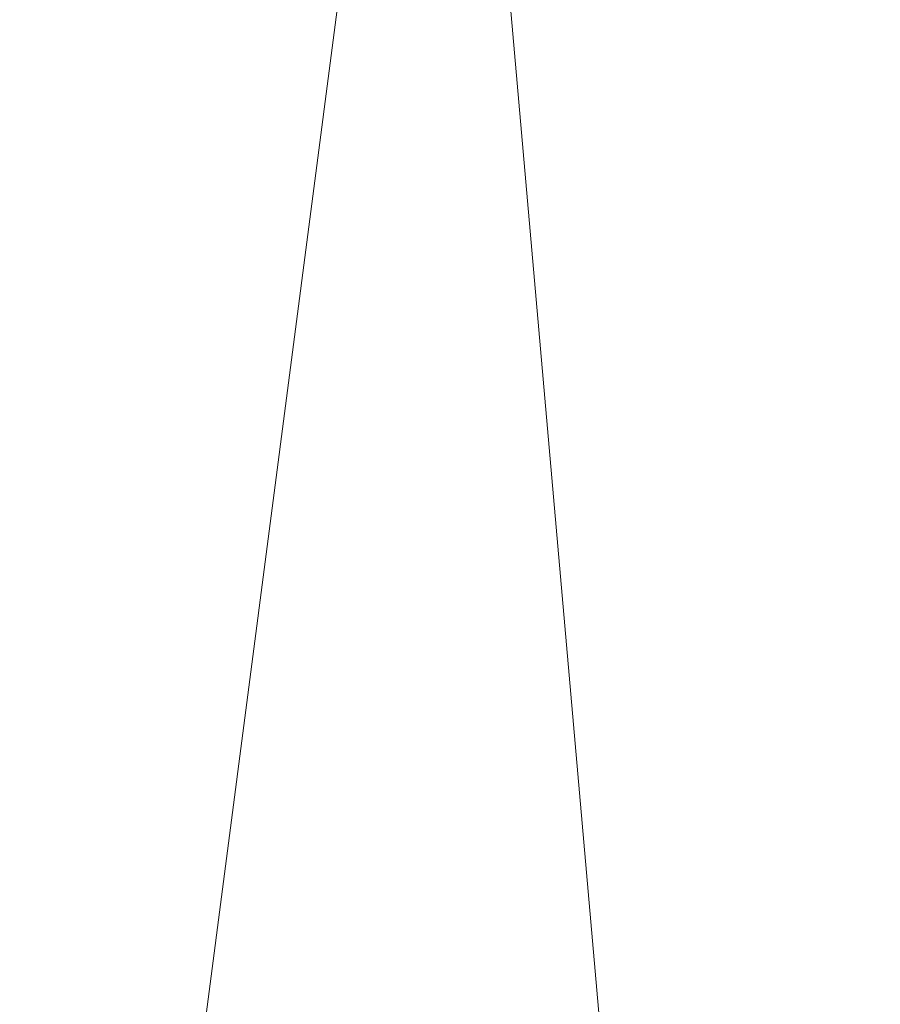
# Model space of a CAD drawing. Units: inches. Extents: x 0 to 204, y 0 to 264.
# Drawn here: x 89 to 91, y 165 to 167 of the extents above; entities that cross this region are included whole.
import ezdxf

# ---------------------------------------------------------------- set-up
doc = ezdxf.new("R2010")
doc.units = ezdxf.units.IN
doc.header["$MEASUREMENT"] = 0
doc.layers.get('0').update_dxf_attribs({"color": 10})

# ---------------------------------------------------------------- blocks, each defined once
blk = doc.blocks.new('ASTA-YSWIV5PC-3D')
at = {"lineweight": 18}
mesh = blk.add_polyface(dxfattribs=at)
corners = [(-5.7309, 7.8704, 2.449), (-5.6836, 7.9154, 2.4552), (-5.6495, 7.971, 2.4734), (-5.6309, 8.0336, 2.5023), (-5.6292, 8.0988, 2.5399), (-5.6445, 8.1623, 2.5837), (-5.6756, 8.2196, 2.6308), (-5.7205, 8.267, 2.6778), (-5.7762, 8.3011, 2.7216), (-5.8387, 8.3196, 2.7593), (-5.904, 8.3213, 2.7882), (-5.9674, 8.3061, 2.8063), (-6.0248, 8.2749, 2.8125), (-0.4337, 0.5794, 5.8975), (-0.3798, 0.6153, 5.8894), (-0.3265, 0.6445, 5.8657), (-0.2774, 0.665, 5.8279), (-0.2358, 0.6755, 5.7786), (-0.2047, 0.6751, 5.7213), (-0.1861, 0.6639, 5.6597), (-0.1812, 0.6428, 5.5982), (-0.1905, 0.6131, 5.5408), (-0.2132, 0.5768, 5.4916), (-0.2479, 0.5364, 5.4538), (-0.2922, 0.4948, 5.43), (-0.343, 0.4546, 5.4219)]
mesh.append_faces([[corners[k] for k in face] for face in [(13, 11, 12), (0, 24, 25)]], dxfattribs={"vtx0": -1})
mesh.append_faces([[corners[k] for k in face] for face in [(20, 5, 19), (2, 23, 1), (4, 21, 3), (3, 22, 2)]], dxfattribs={"vtx0": -1, "vtx1": -1})
mesh.append_faces([[corners[k] for k in face] for face in [(14, 10, 11), (16, 8, 9), (15, 9, 10), (17, 7, 8), (18, 6, 7), (3, 21, 22), (4, 20, 21), (1, 23, 24), (20, 4, 5), (19, 5, 6), (24, 0, 1)]], dxfattribs={"vtx0": -1, "vtx2": -1})
mesh.append_faces([[corners[k] for k in face] for face in [(14, 15, 10), (13, 14, 11), (17, 18, 7), (16, 17, 8), (15, 16, 9), (18, 19, 6), (22, 23, 2)]], dxfattribs={"vtx1": -1, "vtx2": -1})
mesh = blk.add_polyface(dxfattribs=at)
corners = [(-6.0248, 8.2749, 2.8125), (-6.0721, 8.23, 2.8063), (-6.1062, 8.1744, 2.7882), (-6.1248, 8.1118, 2.7593), (-6.1265, 8.0466, 2.7216), (-6.1112, 7.9831, 2.6778), (-6.0801, 7.9257, 2.6308), (-6.0352, 7.8784, 2.5837), (-5.9795, 7.8443, 2.5399), (-5.917, 7.8258, 2.5023), (-5.8517, 7.8241, 2.4734), (-5.7883, 7.8393, 2.4552), (-5.7309, 7.8704, 2.449), (-0.343, 0.4546, 5.4219), (-0.3969, 0.4187, 5.43), (-0.4502, 0.3895, 5.4538), (-0.4993, 0.369, 5.4916), (-0.5408, 0.3585, 5.5408), (-0.5719, 0.3589, 5.5982), (-0.5906, 0.3701, 5.6597), (-0.5954, 0.3912, 5.7213), (-0.5861, 0.4209, 5.7786), (-0.5634, 0.4572, 5.8279), (-0.5287, 0.4976, 5.8657), (-0.4845, 0.5392, 5.8894), (-0.4337, 0.5794, 5.8975)]
mesh.append_faces([[corners[k] for k in face] for face in [(8, 18, 7), (10, 16, 9), (22, 4, 21), (20, 6, 19), (3, 23, 2), (2, 24, 1)]], dxfattribs={"vtx0": -1, "vtx1": -1})
mesh.append_faces([[corners[k] for k in face] for face in [(11, 14, 15), (9, 16, 17), (8, 17, 18), (19, 6, 7), (7, 18, 19), (5, 20, 21), (2, 23, 24), (1, 24, 25), (21, 4, 5), (22, 3, 4)]], dxfattribs={"vtx0": -1, "vtx2": -1})
mesh.append_faces([[corners[k] for k in face] for face in [(15, 16, 10), (11, 12, 14), (10, 11, 15), (8, 9, 17), (22, 23, 3), (5, 6, 20)]], dxfattribs={"vtx1": -1, "vtx2": -1})
mesh.append_faces([[corners[k] for k in face] for face in [(12, 13, 14), (25, 0, 1)]], dxfattribs={"vtx2": -1})
mesh = blk.add_polyface(dxfattribs=at)
corners = [(-8.3983, -9.6455, 16.3547), (-8.3983, 5.0933, 16.3547), (-2.8024, 5.0933, 16.0394), (2.8024, 5.0933, 16.0394), (8.3983, 5.0933, 16.3547), (8.3983, -9.6455, 16.3547), (2.8024, -9.6455, 16.0394), (-2.8024, -9.6455, 16.0394)]
mesh.append_faces([[corners[k] for k in face] for face in [(5, 6, 3, 4)]], dxfattribs={"vtx1": -1})
mesh.append_faces([[corners[k] for k in face] for face in [(2, 3, 6, 7)]], dxfattribs={"vtx1": -1, "vtx3": -1})
mesh.append_faces([[corners[k] for k in face] for face in [(7, 0, 1, 2)]], dxfattribs={"vtx3": -1})
mesh = blk.add_polyface(dxfattribs=at)
corners = [(-8.3544, 4.7203, 18), (-9, 4.7203, 18), (-9, -8.692, 18), (-8.9894, -8.7551, 18), (-8.9773, -8.8179, 18), (-8.6982, -8.6064, 18), (-8.4643, -8.3477, 18), (-8.3544, -8.0175, 18), (9, 4.7203, 18), (8.3544, 4.7203, 18), (8.3544, -8.0175, 18), (8.4643, -8.3477, 18), (8.6982, -8.6064, 18), (8.9773, -8.8179, 18), (8.9894, -8.7551, 18), (9, -8.692, 18)]
mesh.append_faces([[corners[k] for k in face] for face in [(5, 2, 3, 4), (10, 8, 9)]], dxfattribs={"vtx0": -1})
mesh.append_faces([[corners[k] for k in face] for face in [(12, 15, 11)]], dxfattribs={"vtx0": -1, "vtx1": -1})
mesh.append_faces([[corners[k] for k in face] for face in [(14, 15, 12, 13)]], dxfattribs={"vtx1": -1})
mesh.append_faces([[corners[k] for k in face] for face in [(6, 7, 2, 5)]], dxfattribs={"vtx1": -1, "vtx2": -1})
mesh.append_faces([[corners[k] for k in face] for face in [(15, 8, 10, 11)]], dxfattribs={"vtx1": -1, "vtx3": -1})
mesh.append_faces([[corners[k] for k in face] for face in [(7, 0, 1, 2)]], dxfattribs={"vtx3": -1})
mesh = blk.add_polyface(dxfattribs=at)
corners = [(-8.3544, -8.0175, 18), (-2.7889, -8.0175, 17.6315), (2.7889, -8.0175, 17.6315), (8.3544, -8.0175, 18), (8.3544, 4.7203, 18), (8.3545, 4.7259, 18), (8.3548, 4.7315, 18), (2.789, 4.7315, 17.6315), (-2.789, 4.7315, 17.6315), (-8.3548, 4.7315, 18), (-8.3545, 4.7259, 18), (-8.3544, 4.7203, 18), (5.0287, 4.7315, 17.7798), (-5.0287, 4.7315, 17.7798), (6.6918, 4.7315, 17.8899), (-6.6918, 4.7315, 17.8899), (7.5233, 4.7315, 17.945), (-7.5233, 4.7315, 17.945), (7.939, 4.7315, 17.9725), (-7.939, 4.7315, 17.9725), (8.1469, 4.7315, 17.9863), (-8.1469, 4.7315, 17.9863), (8.2508, 4.7315, 17.9932), (-8.2508, 4.7315, 17.9932), (8.3028, 4.7315, 17.9966), (-8.3028, 4.7315, 17.9966), (8.3288, 4.7315, 17.9983), (-8.3288, 4.7315, 17.9983), (8.3418, 4.7315, 17.9992), (-8.3418, 4.7315, 17.9992), (-5.5716, -8.0175, 17.8157), (0, -8.0175, 17.6315), (0, 4.7315, 17.6315), (5.5716, -8.0175, 17.8157)]
mesh.append_faces([[corners[k] for k in face] for face in [(11, 29, 10), (12, 33, 14), (30, 15, 0), (15, 30, 13), (3, 14, 33), (5, 28, 4), (21, 0, 19), (7, 2, 12)]], dxfattribs={"vtx0": -1, "vtx1": -1})
mesh.append_faces([[corners[k] for k in face] for face in [(1, 8, 13), (21, 11, 0), (0, 17, 19), (2, 7, 32, 31), (0, 15, 17), (12, 2, 33), (11, 21, 23), (4, 24, 22), (11, 23, 25), (4, 22, 20), (4, 26, 24), (11, 25, 27), (4, 28, 26), (11, 27, 29)]], dxfattribs={"vtx0": -1, "vtx2": -1})
mesh.append_faces([[corners[k] for k in face] for face in [(3, 4, 20), (30, 1, 13), (18, 16, 3), (20, 18, 3), (16, 14, 3)]], dxfattribs={"vtx1": -1, "vtx2": -1})
mesh.append_faces([[corners[k] for k in face] for face in [(32, 8, 1, 31)]], dxfattribs={"vtx1": -1, "vtx3": -1})
mesh.append_faces([[corners[k] for k in face] for face in [(5, 6, 28), (29, 9, 10)]], dxfattribs={"vtx2": -1})

msp = doc.modelspace()

# ---------------------------------------------------------------- linework, layer by layer
at = {"lineweight": 18, "invisible_edges": 15}
for points in [[(89.6497, 166.51812, 23.92818), (90.66711, 166.66999, 23.86474), (90.62719, 166.76414, 23.94629)], [(90.66711, 166.66999, 23.86474), (89.6497, 166.51812, 23.92818), (89.9793, 166.52106, 23.86134)], [(89.9793, 166.52106, 23.86134), (90.43077, 166.58099, 23.80095), (90.66711, 166.66999, 23.86474)], [(90.52697, 166.64753, 33.43231), (90.06686, 166.52382, 33.49724), (90.00434, 166.55482, 33.5456)], [(90.33325, 166.52796, 33.65808), (90.53139, 166.65946, 33.57046), (90.01947, 166.55933, 33.63801)], [(90.30983, 166.49529, 33.47501), (90.06686, 166.52382, 33.49724), (90.52697, 166.64753, 33.43231)], [(91.07303, 166.65622, 33.51018), (90.78186, 166.61829, 33.58937), (90.58, 166.54048, 33.57699)], [(91.07303, 166.65622, 33.51018), (90.58, 166.54048, 33.57699), (91.15497, 166.62925, 33.45638)], [(89.47373, 166.57901, 24.07678), (89.4758, 166.53632, 24.03371), (89.87266, 166.64146, 24.05561)], [(89.87266, 166.64146, 24.05561), (89.4758, 166.53632, 24.03371), (89.91645, 166.62994, 24.00167)], [(89.91645, 166.62994, 24.00167), (89.4758, 166.53632, 24.03371), (89.76169, 166.62584, 23.95886)], [(91.15497, 166.62925, 33.45638), (90.58, 166.54048, 33.57699), (90.5714, 166.50192, 33.50613)], [(90.5714, 166.50192, 33.50613), (90.92558, 166.57755, 33.42638), (91.15497, 166.62925, 33.45638)], [(90.9458, 166.61142, 33.37388), (90.54052, 166.52093, 33.44445), (90.76002, 166.58594, 33.40605)], [(90.9458, 166.61142, 33.37388), (90.92558, 166.57755, 33.42638), (90.54052, 166.52093, 33.44445)], [(89.47373, 166.57901, 24.07678), (89.06139, 166.54421, 24.06611), (89.08014, 166.46533, 24.07281)], [(89.47373, 166.57901, 24.07678), (89.08014, 166.46533, 24.07281), (89.4758, 166.53632, 24.03371)], [(89.85877, 166.44511, 23.73534), (90.43077, 166.58099, 23.80095), (89.9793, 166.52106, 23.86134)], [(90.5714, 166.50192, 33.50613), (90.54052, 166.52093, 33.44445), (90.92558, 166.57755, 33.42638)], [(89.39556, 166.38209, 33.63071), (90.00434, 166.55482, 33.5456), (90.06686, 166.52382, 33.49724)], [(89.40189, 166.42132, 33.71562), (90.01947, 166.55933, 33.63801), (90.00434, 166.55482, 33.5456)], [(89.88464, 166.43762, 33.7268), (90.01947, 166.55933, 33.63801), (89.42167, 166.38976, 33.77695)], [(89.08768, 166.44502, 24.01843), (89.4758, 166.53632, 24.03371), (89.08014, 166.46533, 24.07281)], [(89.33872, 166.51145, 23.96926), (89.4758, 166.53632, 24.03371), (89.08768, 166.44502, 24.01843)], [(90.58, 166.54048, 33.57699), (90.11122, 166.45919, 33.66756), (90.05853, 166.40171, 33.63932)], [(90.58, 166.54048, 33.57699), (90.05853, 166.40171, 33.63932), (90.5714, 166.50192, 33.50613)], [(90.33325, 166.52796, 33.65808), (90.11122, 166.45919, 33.66756), (90.58, 166.54048, 33.57699)], [(89.26313, 166.49101, 23.97112), (89.02255, 166.38159, 23.94535), (89.6497, 166.51812, 23.92818)], [(89.28639, 166.38019, 23.88872), (89.6497, 166.51812, 23.92818), (89.02255, 166.38159, 23.94535)], [(89.9793, 166.52106, 23.86134), (89.6497, 166.51812, 23.92818), (89.28639, 166.38019, 23.88872)], [(89.28639, 166.38019, 23.88872), (89.85877, 166.44511, 23.73534), (89.9793, 166.52106, 23.86134)], [(89.85964, 166.40463, 33.54396), (89.39866, 166.36092, 33.61882), (90.06686, 166.52382, 33.49724)], [(90.30983, 166.49529, 33.47501), (90.54052, 166.52093, 33.44445), (90.0434, 166.3972, 33.54691)], [(90.5714, 166.50192, 33.50613), (90.0434, 166.3972, 33.54691), (90.54052, 166.52093, 33.44445)], [(90.05853, 166.40171, 33.63932), (90.0434, 166.3972, 33.54691), (90.5714, 166.50192, 33.50613)], [(89.88464, 166.43762, 33.7268), (89.44681, 166.30034, 33.7896), (90.11122, 166.45919, 33.66756)], [(89.44991, 166.27917, 33.77771), (90.05853, 166.40171, 33.63932), (90.11122, 166.45919, 33.66756)], [(89.2662, 166.37209, 33.75852), (89.3976, 166.42006, 33.69156), (89.22722, 166.36007, 33.65979)], [(89.85964, 166.40463, 33.54396), (90.0434, 166.3972, 33.54691), (89.4238, 166.2715, 33.63147)], [(89.44358, 166.23995, 33.6928), (90.0434, 166.3972, 33.54691), (90.05853, 166.40171, 33.63932)], [(90.84146, 166.40274, 23.81173), (90.13137, 166.28864, 23.77627), (90.12068, 166.24843, 23.86421)], [(90.12068, 166.24843, 23.86421), (91.03618, 166.37556, 23.89248), (90.84146, 166.40274, 23.81173)], [(90.84146, 166.40274, 23.81173), (90.54696, 166.37095, 23.69433), (90.13137, 166.28864, 23.77627)], [(89.22722, 166.36007, 33.65979), (89.39556, 166.38209, 33.63071), (89.25604, 166.32475, 33.62382)], [(89.2662, 166.37209, 33.75852), (89.30795, 166.30931, 33.78195), (89.42167, 166.38972, 33.77689)], [(91.03618, 166.37556, 23.89248), (90.12068, 166.24843, 23.86421), (90.63271, 166.22933, 23.94715)], [(89.32419, 166.28687, 33.59055), (89.25604, 166.32475, 33.62382), (89.39868, 166.3609, 33.61889)], [(89.4468, 166.30037, 33.78953), (89.30806, 166.30934, 33.78194), (89.30372, 166.24458, 33.79039)], [(90.47186, 166.23625, 23.98883), (90.88286, 166.31088, 23.98923), (90.63271, 166.22933, 23.94715)], [(90.88286, 166.31088, 23.98923), (90.47186, 166.23625, 23.98883), (90.83191, 166.28458, 24.04579)], [(89.4238, 166.27155, 33.63153), (89.28534, 166.21288, 33.65506), (89.32406, 166.28684, 33.59056)], [(90.13137, 166.28864, 23.77627), (89.54178, 166.127, 23.71651), (89.57171, 166.1591, 23.8363)], [(90.13137, 166.28864, 23.77627), (89.57171, 166.1591, 23.8363), (90.12068, 166.24843, 23.86421)], [(90.40844, 166.21505, 24.04542), (90.83191, 166.28458, 24.04579), (90.47186, 166.23625, 23.98883)], [(90.83191, 166.28458, 24.04579), (90.40844, 166.21505, 24.04542), (90.42026, 166.11735, 24.05717)], [(89.30372, 166.24458, 33.79039), (89.30705, 166.20508, 33.73604), (89.45113, 166.26158, 33.76076)], [(89.51892, 166.09646, 23.91098), (90.12068, 166.24843, 23.86421), (89.57171, 166.1591, 23.8363)], [(89.62089, 165.98604, 23.96927), (90.12068, 166.24843, 23.86421), (89.51892, 166.09646, 23.91098)], [(89.28534, 166.21288, 33.65506), (89.44356, 166.24003, 33.69281), (89.30705, 166.20508, 33.73604)], [(90.13688, 166.11011, 23.95799), (89.96321, 166.14156, 24.01075), (90.47186, 166.23625, 23.98883)], [(89.96321, 166.14156, 24.01075), (90.40844, 166.21505, 24.04542), (90.47186, 166.23625, 23.98883)], [(90.00157, 166.12658, 24.06347), (90.40844, 166.21505, 24.04542), (89.96321, 166.14156, 24.01075)], [(90.00157, 166.12658, 24.06347), (90.42026, 166.11735, 24.05717), (90.40844, 166.21505, 24.04542)], [(89.78252, 165.82901, 26.64263), (89.60644, 165.76616, 26.60876), (89.62426, 166.18275, 28.22143)], [(89.62426, 166.18275, 28.22143), (89.9094, 166.01454, 27.06929), (89.78252, 165.82901, 26.64263)], [(89.57171, 166.1591, 23.8363), (88.98179, 166.01571, 23.87417), (89.51892, 166.09646, 23.91098)], [(89.54178, 166.127, 23.71651), (88.98179, 166.01571, 23.87417), (89.57171, 166.1591, 23.8363)], [(89.88364, 166.07807, 27.39112), (89.84606, 166.1501, 28.23121), (89.95124, 165.83948, 27.09633)], [(89.4678, 166.03722, 24.00913), (89.58977, 166.05122, 24.06232), (89.96321, 166.14156, 24.01075)], [(89.4678, 166.03722, 24.00913), (89.96321, 166.14156, 24.01075), (89.64105, 165.99089, 23.96883)], [(90.00157, 166.12658, 24.06347), (89.96321, 166.14156, 24.01075), (89.58977, 166.05122, 24.06232)], [(91.05921, 166.13539, 14.83253), (90.65539, 166.03847, 14.84598), (90.6403, 166.11683, 14.84676)], [(90.65539, 166.03847, 14.84598), (91.05921, 166.13539, 14.83253), (91.0562, 166.09506, 14.87903)], [(90.00157, 166.12658, 24.06347), (89.58977, 166.05122, 24.06232), (89.59129, 165.95286, 24.07212)], [(90.23368, 165.98317, 14.83024), (90.6403, 166.11683, 14.84676), (90.65539, 166.03847, 14.84598)], [(91.23614, 166.11456, 33.71701), (90.66037, 165.98122, 33.77586), (90.75718, 166.03137, 33.84408)], [(90.66037, 165.98122, 33.77586), (91.23614, 166.11456, 33.71701), (90.9834, 166.01646, 33.70938)], [(90.75718, 166.03137, 33.84408), (90.88984, 166.03027, 33.87821), (91.20472, 166.11464, 33.79143)], [(90.75718, 166.03137, 33.84408), (91.20472, 166.11464, 33.79143), (91.23614, 166.11456, 33.71701)], [(87.1231, 164.84986, 24.46071), (91.15735, 165.29284, 24.67095), (90.30557, 166.10706, 24.09486)], [(89.51892, 166.09646, 23.91098), (88.98179, 166.01571, 23.87417), (88.85995, 165.93171, 23.94058)], [(88.85995, 165.93171, 23.94058), (89.62089, 165.98604, 23.96927), (89.51892, 166.09646, 23.91098)], [(89.37092, 166.10982, 28.24327), (89.60644, 165.76616, 26.60876), (89.41219, 165.67567, 26.48126)], [(91.0562, 166.09506, 14.87903), (90.66901, 166.02231, 14.89995), (90.65539, 166.03847, 14.84598)], [(91.04656, 166.07989, 14.94618), (90.66901, 166.02231, 14.89995), (91.0562, 166.09506, 14.87903)], [(89.14713, 165.96455, 24.05503), (89.01821, 165.89078, 24.09547), (89.58977, 166.05122, 24.06232)], [(89.01821, 165.89078, 24.09547), (89.59129, 165.95286, 24.07212), (89.58977, 166.05122, 24.06232)], [(89.14713, 165.96455, 24.05503), (89.58977, 166.05122, 24.06232), (89.4678, 166.03722, 24.00913)], [(89.99554, 165.69784, 27.10977), (89.95124, 165.83948, 27.09633), (89.87362, 166.06152, 28.25773)], [(89.4678, 166.03722, 24.00913), (89.14522, 165.87167, 23.97967), (89.14713, 165.96455, 24.05503)], [(89.14712, 166.0454, 28.26256), (89.41219, 165.67567, 26.48126), (89.23424, 165.68267, 26.74459)], [(90.23368, 165.98317, 14.83024), (90.65539, 166.03847, 14.84598), (90.2712, 165.94525, 14.87205)], [(90.65539, 166.03847, 14.84598), (90.66901, 166.02231, 14.89995), (90.2712, 165.94525, 14.87205)], [(90.43111, 165.94266, 33.94371), (90.75718, 166.03137, 33.84408), (90.30152, 165.93715, 33.90355)], [(90.66037, 165.98122, 33.77586), (90.30152, 165.93715, 33.90355), (90.75718, 166.03137, 33.84408)], [(90.88984, 166.03027, 33.87821), (90.75718, 166.03137, 33.84408), (90.43111, 165.94266, 33.94371)], [(90.68556, 165.9041, 33.96492), (90.88984, 166.03027, 33.87821), (90.43111, 165.94266, 33.94371)], [(91.25135, 166.0436, 15.02299), (90.68199, 165.92361, 15.04265), (90.8043, 166.00669, 14.98275)], [(91.25135, 166.0436, 15.02299), (91.37044, 166.02071, 15.09472), (90.68199, 165.92361, 15.04265)], [(90.17947, 165.93557, 14.94618), (90.2712, 165.94525, 14.87205), (90.66901, 166.02231, 14.89995)], [(90.9834, 166.01646, 33.70938), (90.66571, 165.86088, 33.78361), (90.66037, 165.98122, 33.77586)], [(91.37044, 166.02071, 15.09472), (90.69654, 165.8449, 15.18515), (90.68199, 165.92361, 15.04265)], [(90.61301, 166.00773, 14.94618), (90.8043, 166.00669, 14.98275), (90.05128, 165.83926, 14.99499)], [(90.8043, 166.00669, 14.98275), (90.68199, 165.92361, 15.04265), (90.05128, 165.83926, 14.99499)], [(89.87085, 165.8744, 14.84815), (89.84081, 165.95169, 14.84676), (90.23368, 165.98317, 14.83024)], [(90.23368, 165.98317, 14.83024), (90.2712, 165.94525, 14.87205), (89.87085, 165.8744, 14.84815)], [(90.06891, 165.82459, 33.85672), (90.03914, 165.86245, 33.89551), (90.66037, 165.98122, 33.77586)], [(90.03914, 165.86245, 33.89551), (90.30152, 165.93715, 33.90355), (90.66037, 165.98122, 33.77586)], [(90.66571, 165.86088, 33.78361), (90.06891, 165.82459, 33.85672), (90.66037, 165.98122, 33.77586)], [(89.46002, 165.80612, 14.83226), (89.84081, 165.95169, 14.84676), (89.87085, 165.8744, 14.84815)], [(90.03914, 165.86245, 33.89551), (89.6723, 165.78813, 33.98306), (90.30152, 165.93715, 33.90355)], [(90.30152, 165.93715, 33.90355), (89.6723, 165.78813, 33.98306), (89.92925, 165.84411, 34.00943)], [(89.91715, 165.86845, 14.90342), (89.87085, 165.8744, 14.84815), (90.2712, 165.94525, 14.87205)], [(90.17947, 165.93557, 14.94618), (89.91715, 165.86845, 14.90342), (90.2712, 165.94525, 14.87205)], [(90.43111, 165.94266, 33.94371), (89.92925, 165.84411, 34.00943), (90.2298, 165.81217, 34.03582)], [(90.43111, 165.94266, 33.94371), (90.30152, 165.93715, 33.90355), (89.92925, 165.84411, 34.00943)], [(89.99911, 165.76229, 15.07948), (90.05128, 165.83926, 14.99499), (90.68199, 165.92361, 15.04265)], [(90.69654, 165.8449, 15.18515), (89.99911, 165.76229, 15.07948), (90.68199, 165.92361, 15.04265)], [(90.46849, 165.78659, 33.91337), (91.05612, 165.90059, 33.77995), (90.99562, 165.92047, 33.86932)], [(90.46849, 165.78659, 33.91337), (90.99562, 165.92047, 33.86932), (90.51629, 165.84555, 33.95819)], [(90.68537, 165.90405, 33.96495), (90.51629, 165.84555, 33.95819), (90.99562, 165.92047, 33.86932)], [(89.99554, 165.69784, 27.10977), (89.92253, 165.90431, 28.30481), (90.03088, 165.57614, 27.39346)], [(90.45236, 165.79217, 33.83451), (90.66582, 165.8609, 33.7836), (90.97905, 165.91097, 33.73631)], [(90.97905, 165.91097, 33.73631), (91.05612, 165.90059, 33.77995), (90.45236, 165.79217, 33.83451)], [(90.46849, 165.78659, 33.91337), (90.45236, 165.79217, 33.83451), (91.05612, 165.90059, 33.77995)], [(90.05128, 165.83926, 14.99499), (88.99708, 165.61059, 14.98305), (89.74592, 165.86341, 14.94618)], [(89.87085, 165.8744, 14.84815), (89.47379, 165.7682, 14.88001), (89.46002, 165.80612, 14.83226)], [(89.87085, 165.8744, 14.84815), (89.91715, 165.86845, 14.90342), (89.47379, 165.7682, 14.88001)], [(89.74592, 165.86341, 14.94618), (89.47379, 165.7682, 14.88001), (89.91715, 165.86845, 14.90342)], [(90.03914, 165.86245, 33.89551), (89.70202, 165.75675, 33.93036), (89.6723, 165.78813, 33.98306)], [(90.03914, 165.86245, 33.89551), (90.06891, 165.82459, 33.85672), (89.70202, 165.75675, 33.93036)], [(90.05128, 165.83926, 14.99499), (89.32814, 165.63482, 15.03801), (88.99708, 165.61059, 14.98305)], [(89.28926, 165.69358, 34.11695), (89.92925, 165.84411, 34.00943), (89.6723, 165.78813, 33.98306)], [(89.92925, 165.84411, 34.00943), (89.30329, 165.66941, 34.15655), (89.77404, 165.72024, 34.10673)], [(89.99911, 165.76229, 15.07948), (89.32814, 165.63482, 15.03801), (90.05128, 165.83926, 14.99499)], [(90.22962, 165.81212, 34.03586), (89.9464, 165.69852, 34.04245), (90.51629, 165.84555, 33.95819)], [(89.9464, 165.69852, 34.04245), (90.09855, 165.70543, 33.97591), (90.51629, 165.84555, 33.95819)], [(90.03086, 165.62387, 26.21518), (90.0003, 165.79042, 25.93389), (89.95124, 165.83948, 27.09633)], [(89.99554, 165.69784, 27.10977), (90.03086, 165.62387, 26.21518), (89.95124, 165.83948, 27.09633)], [(90.09855, 165.70543, 33.97591), (90.46849, 165.78659, 33.91337), (90.51629, 165.84555, 33.95819)], [(89.85135, 165.482, 24.96194), (89.60644, 165.76616, 26.60876), (89.78252, 165.82901, 26.64263)], [(89.70202, 165.75675, 33.93036), (90.06891, 165.82459, 33.85672), (89.75136, 165.67646, 33.92586)], [(89.78252, 165.82901, 26.64263), (90.0003, 165.79042, 25.93389), (89.85135, 165.482, 24.96194)], [(89.04603, 165.76632, 14.84676), (89.46002, 165.80612, 14.83226), (89.06578, 165.68596, 14.84903)], [(89.06578, 165.68596, 14.84903), (89.46002, 165.80612, 14.83226), (89.47379, 165.7682, 14.88001)], [(89.27729, 165.67156, 34.02657), (89.6723, 165.78813, 33.98306), (89.70202, 165.75675, 33.93036)], [(90.45236, 165.79217, 33.83451), (90.09855, 165.70543, 33.97591), (89.9386, 165.66529, 33.95507)], [(89.9386, 165.66529, 33.95507), (89.98569, 165.70561, 33.89354), (90.45236, 165.79217, 33.83451)], [(90.45236, 165.79217, 33.83451), (89.98569, 165.70561, 33.89354), (90.20864, 165.76869, 33.85472)], [(90.0003, 165.79042, 25.93389), (90.03086, 165.62387, 26.21518), (90.08017, 165.51621, 25.39968)], [(90.09855, 165.70543, 33.97591), (90.45236, 165.79217, 33.83451), (90.46849, 165.78659, 33.91337)], [(89.06578, 165.68596, 14.84903), (89.47379, 165.7682, 14.88001), (89.09422, 165.67803, 14.90521)], [(89.32291, 165.74411, 14.94618), (89.09422, 165.67803, 14.90521), (89.47379, 165.7682, 14.88001)], [(89.41219, 165.67567, 26.48126), (89.60644, 165.76616, 26.60876), (89.60329, 165.37982, 24.83666)], [(89.85135, 165.482, 24.96194), (89.60329, 165.37982, 24.83666), (89.60644, 165.76616, 26.60876)], [(89.59268, 165.65371, 15.28108), (89.18922, 165.75157, 15.02042), (89.19651, 165.58528, 15.42233)], [(89.18922, 165.75157, 15.02042), (89.59268, 165.65371, 15.28108), (89.59625, 165.40786, 14.93027)], [(89.28775, 165.60781, 33.99542), (89.70202, 165.75675, 33.93036), (89.75136, 165.67646, 33.92586)], [(89.8412, 165.70375, 15.18515), (89.32814, 165.63482, 15.03801), (89.99911, 165.76229, 15.07948)], [(90.72134, 165.64363, 15.25), (91.14073, 165.73189, 15.15493), (90.33326, 165.55718, 15.10479)], [(90.33326, 165.55718, 15.10479), (91.14073, 165.73189, 15.15493), (91.13315, 165.66355, 15.06226)], [(89.32971, 165.58122, 34.17454), (89.9464, 165.69852, 34.04245), (89.77386, 165.7202, 34.10676)], [(90.03088, 165.57614, 27.39346), (89.97764, 165.72716, 28.35786), (90.09691, 165.37342, 27.149)], [(89.71085, 165.615, 34.04541), (89.9464, 165.69852, 34.04245), (89.33499, 165.54095, 34.14808)], [(89.98569, 165.70561, 33.89354), (89.9386, 165.66529, 33.95507), (89.64882, 165.61855, 33.96263)], [(89.98569, 165.70561, 33.89354), (89.64882, 165.61855, 33.96263), (89.75146, 165.67648, 33.92584)], [(89.71085, 165.615, 34.04541), (90.09855, 165.70543, 33.97591), (89.9464, 165.69852, 34.04245)], [(90.09855, 165.70543, 33.97591), (89.71085, 165.615, 34.04541), (89.9386, 165.66529, 33.95507)], [(90.10729, 165.37883, 26.2588), (90.10759, 165.4171, 25.58366), (89.99554, 165.69784, 27.10977)], [(90.03086, 165.62387, 26.21518), (89.99554, 165.69784, 27.10977), (90.10759, 165.4171, 25.58366)], [(89.99554, 165.69784, 27.10977), (90.03088, 165.57614, 27.39346), (90.10729, 165.37883, 26.2588)], [(89.23424, 165.68267, 26.74459), (89.41219, 165.67567, 26.48126), (89.43223, 165.40284, 25.21372)], [(89.23424, 165.68267, 26.74459), (89.43223, 165.40284, 25.21372), (89.2763, 165.35725, 25.22791)], [(89.50686, 165.68199, 15.77369), (89.50252, 165.57438, 15.94872), (89.62379, 165.58843, 15.90891)], [(89.64882, 165.61855, 33.96263), (89.30142, 165.56218, 34.00472), (89.75146, 165.67648, 33.92584)], [(89.64882, 165.61855, 33.96263), (89.9386, 165.66529, 33.95507), (89.32302, 165.51893, 34.05771)], [(89.9386, 165.66529, 33.95507), (89.71085, 165.615, 34.04541), (89.32855, 165.51543, 34.08133)], [(89.60329, 165.37982, 24.83666), (89.43223, 165.40284, 25.21372), (89.41219, 165.67567, 26.48126)], [(89.69067, 165.67218, 15.73796), (89.62379, 165.58843, 15.90891), (89.74886, 165.56393, 15.89489)], [(91.13315, 165.66355, 15.06226), (90.55682, 165.5438, 15.04884), (90.33326, 165.55718, 15.10479)], [(91.13315, 165.66355, 15.06226), (90.63008, 165.48118, 15.01103), (90.55682, 165.5438, 15.04884)], [(89.19651, 165.58528, 15.42233), (89.5439, 165.51263, 15.62828), (89.59268, 165.65371, 15.28108)], [(89.5439, 165.51263, 15.62828), (90.05169, 165.59822, 15.39534), (89.59268, 165.65371, 15.28108)], [(88.71929, 165.4706, 15.05637), (88.99708, 165.61059, 14.98305), (89.32814, 165.63482, 15.03801)], [(88.84959, 165.42654, 15.18515), (88.71929, 165.4706, 15.05637), (89.32814, 165.63482, 15.03801)], [(90.09691, 165.37342, 27.149), (90.0052, 165.63859, 28.38439), (90.10433, 165.36843, 27.58901)], [(89.4318, 165.62118, 15.76437), (89.43493, 165.51244, 15.90199), (89.50252, 165.57438, 15.94872)], [(90.10759, 165.4171, 25.58366), (90.08017, 165.51621, 25.39968), (90.03086, 165.62387, 26.21518)], [(89.22001, 165.51814, 34.1671), (89.32969, 165.58123, 34.17447), (89.23156, 165.60476, 34.18816)], [(89.78581, 165.49882, 15.81879), (89.75015, 165.60418, 15.70249), (89.74886, 165.56393, 15.89489)], [(89.5439, 165.51263, 15.62828), (89.19651, 165.58528, 15.42233), (89.17321, 165.21648, 15.51927)], [(89.46675, 165.44277, 16.0356), (89.50252, 165.57438, 15.94872), (89.43493, 165.51244, 15.90199)], [(89.50252, 165.57438, 15.94872), (89.46675, 165.44277, 16.0356), (89.55716, 165.45627, 16.12043)], [(89.50252, 165.57438, 15.94872), (89.55716, 165.45627, 16.12043), (89.64596, 165.47621, 16.05379)], [(89.74779, 165.48403, 16.03841), (89.74886, 165.56393, 15.89489), (89.64596, 165.47621, 16.05379)], [(89.79988, 165.43331, 15.95668), (89.74886, 165.56393, 15.89489), (89.74779, 165.48403, 16.03841)], [(89.78581, 165.49882, 15.81879), (89.74886, 165.56393, 15.89489), (89.79988, 165.43331, 15.95668)], [(89.96097, 165.27796, 23.68955), (89.85135, 165.482, 24.96194), (90.0912, 165.56629, 24.7985)], [(90.09691, 165.37342, 27.149), (90.13533, 165.2855, 26.34218), (90.03088, 165.57614, 27.39346)], [(90.03088, 165.57614, 27.39346), (90.13533, 165.2855, 26.34218), (90.10729, 165.37883, 26.2588)], [(90.0912, 165.56629, 24.7985), (90.08017, 165.51621, 25.39968), (90.18705, 165.26687, 24.27987)], [(90.33326, 165.55718, 15.10479), (89.52515, 165.33836, 15.05245), (89.74566, 165.44072, 15.10919)], [(89.52515, 165.33836, 15.05245), (90.33326, 165.55718, 15.10479), (90.55682, 165.5438, 15.04884)], [(89.86887, 165.51106, 15.25), (90.33326, 165.55718, 15.10479), (89.74566, 165.44072, 15.10919)], [(90.40441, 165.45645, 14.91449), (90.37784, 165.46488, 14.97255), (90.87174, 165.55868, 14.96093)], [(90.87174, 165.55868, 14.96093), (90.37784, 165.46488, 14.97255), (90.63008, 165.48118, 15.01103)], [(90.82852, 165.52729, 14.90696), (90.40441, 165.45645, 14.91449), (90.87174, 165.55868, 14.96093)], [(90.55682, 165.5438, 15.04884), (89.61868, 165.22858, 15.01103), (89.52515, 165.33836, 15.05245)], [(89.22001, 165.51814, 34.1671), (89.22175, 165.48739, 34.11489), (89.33471, 165.52688, 34.12802)], [(90.66283, 165.51714, 28.42076), (89.27755, 164.59471, 26.22458), (91.02448, 164.91367, 25.83502)], [(90.18705, 165.26687, 24.27987), (90.08017, 165.51621, 25.39968), (90.10759, 165.4171, 25.58366)], [(90.82852, 165.52729, 14.90696), (90.41694, 165.35788, 14.91161), (90.40441, 165.45645, 14.91449)], [(89.43493, 165.51244, 15.90199), (89.39728, 165.48865, 15.7215), (89.42287, 165.41483, 15.88379)], [(89.42287, 165.41483, 15.88379), (89.46675, 165.44277, 16.0356), (89.43493, 165.51244, 15.90199)], [(89.5439, 165.51263, 15.62828), (89.6221, 165.15997, 15.69321), (89.98657, 165.4841, 15.74657)], [(89.78581, 165.49882, 15.81879), (89.78098, 165.39737, 15.81016), (89.75236, 165.46969, 15.65248)], [(89.78098, 165.39737, 15.81016), (89.78581, 165.49882, 15.81879), (89.79988, 165.43331, 15.95668)], [(89.60329, 165.37982, 24.83666), (89.85135, 165.482, 24.96194), (89.87739, 165.1318, 22.96464)], [(89.79337, 165.30911, 16.15365), (89.74779, 165.48403, 16.03841), (89.67314, 165.33863, 16.23141)], [(89.79988, 165.43331, 15.95668), (89.74779, 165.48403, 16.03841), (89.79337, 165.30911, 16.15365)], [(89.87739, 165.1318, 22.96464), (89.85135, 165.482, 24.96194), (89.96097, 165.27796, 23.68955)], [(90.37784, 165.46488, 14.97255), (89.95838, 165.38329, 14.9558), (90.13483, 165.35749, 15.01103)], [(89.95838, 165.38329, 14.9558), (90.37784, 165.46488, 14.97255), (90.40441, 165.45645, 14.91449)], [(89.46675, 165.44277, 16.0356), (89.51326, 165.32885, 16.1853), (89.55716, 165.45627, 16.12043)], [(89.67314, 165.33863, 16.23141), (89.55716, 165.45627, 16.12043), (89.51326, 165.32885, 16.1853)], [(89.998, 165.36424, 14.90461), (89.95838, 165.38329, 14.9558), (90.40441, 165.45645, 14.91449)], [(90.40441, 165.45645, 14.91449), (90.41694, 165.35788, 14.91161), (89.998, 165.36424, 14.90461)], [(91.16214, 165.08161, 25.41237), (90.23252, 165.04318, 26.11686), (91.05781, 165.45348, 27.0326)], [(89.16686, 165.32647, 15.25), (89.74566, 165.44072, 15.10919), (89.15978, 165.30833, 15.10612)], [(89.74566, 165.44072, 15.10919), (89.52515, 165.33836, 15.05245), (89.15978, 165.30833, 15.10612)], [(89.42287, 165.41483, 15.88379), (89.41051, 165.44523, 15.70318), (89.45503, 165.34784, 15.80831)], [(89.46675, 165.44277, 16.0356), (89.42287, 165.41483, 15.88379), (89.44982, 165.27895, 16.08254)], [(89.46675, 165.44277, 16.0356), (89.44982, 165.27895, 16.08254), (89.51326, 165.32885, 16.1853)], [(89.80649, 165.32406, 15.9405), (89.78098, 165.39737, 15.81016), (89.79988, 165.43331, 15.95668)], [(89.79337, 165.30911, 16.15365), (89.80649, 165.32406, 15.9405), (89.79988, 165.43331, 15.95668)], [(89.42287, 165.41483, 15.88379), (89.45503, 165.34784, 15.80831), (89.45769, 165.28035, 15.93212)], [(89.44982, 165.27895, 16.08254), (89.42287, 165.41483, 15.88379), (89.45769, 165.28035, 15.93212)], [(90.10759, 165.4171, 25.58366), (90.10729, 165.37883, 26.2588), (90.17514, 165.22447, 25.2689)], [(90.18705, 165.26687, 24.27987), (90.10759, 165.4171, 25.58366), (90.24893, 165.0745, 24.24565)], [(90.24893, 165.0745, 24.24565), (90.10759, 165.4171, 25.58366), (90.17514, 165.22447, 25.2689)], [(89.26461, 165.10563, 14.80092), (89.59625, 165.40786, 14.93027), (89.59268, 165.00276, 15.06957)], [(89.43223, 165.40284, 25.21372), (89.40152, 165.14186, 23.90539), (89.2763, 165.35725, 25.22791)], [(89.59186, 165.07978, 23.19398), (89.40152, 165.14186, 23.90539), (89.43223, 165.40284, 25.21372)], [(89.59186, 165.07978, 23.19398), (89.43223, 165.40284, 25.21372), (89.60329, 165.37982, 24.83666)], [(89.63958, 165.2338, 15.01103), (89.95838, 165.38329, 14.9558), (89.46368, 165.27612, 14.96674)], [(89.95838, 165.38329, 14.9558), (89.58669, 165.28635, 14.91245), (89.46368, 165.27612, 14.96674)], [(89.58669, 165.28635, 14.91245), (89.95838, 165.38329, 14.9558), (89.998, 165.36424, 14.90461)], [(89.78098, 165.39737, 15.81016), (89.75136, 165.27066, 15.86592), (89.69524, 165.39335, 15.6343)], [(89.75136, 165.27066, 15.86592), (89.78098, 165.39737, 15.81016), (89.80649, 165.32406, 15.9405)], [(89.87739, 165.1318, 22.96464), (89.59186, 165.07978, 23.19398), (89.60329, 165.37982, 24.83666)], [(90.20723, 165.08528, 25.83759), (90.09691, 165.37342, 27.149), (90.23252, 165.04318, 26.11686)], [(90.09691, 165.37342, 27.149), (90.20723, 165.08528, 25.83759), (90.13533, 165.2855, 26.34218)], [(90.10729, 165.37883, 26.2588), (90.20031, 165.1315, 25.45957), (90.17514, 165.22447, 25.2689)], [(90.13533, 165.2855, 26.34218), (90.20031, 165.1315, 25.45957), (90.10729, 165.37883, 26.2588)], [(89.2763, 165.35725, 25.22791), (89.40152, 165.14186, 23.90539), (89.22312, 165.12391, 24.11367)], [(89.51219, 165.35729, 15.65297), (89.58126, 165.23629, 15.78683), (89.45503, 165.34784, 15.80831)], [(89.75136, 165.27066, 15.86592), (89.58126, 165.23629, 15.78683), (89.60734, 165.35221, 15.63448)], [(89.998, 165.36424, 14.90461), (89.58833, 165.18713, 14.91161), (89.58669, 165.28635, 14.91245)], [(89.52515, 165.33836, 15.05245), (88.89672, 165.18581, 15.04682), (89.15978, 165.30833, 15.10612)], [(89.61868, 165.22858, 15.01103), (88.89672, 165.18581, 15.04682), (89.52515, 165.33836, 15.05245)], [(89.45769, 165.28035, 15.93212), (89.45503, 165.34784, 15.80831), (89.58126, 165.23629, 15.78683)], [(89.67314, 165.33863, 16.23141), (89.51326, 165.32885, 16.1853), (89.56519, 165.1913, 16.30087)], [(89.67314, 165.33863, 16.23141), (89.771, 165.19003, 16.26702), (89.79337, 165.30911, 16.15365)], [(90.1148, 165.13861, 22.52757), (89.96097, 165.27796, 23.68955), (90.18209, 165.34216, 23.6631)], [(90.26711, 165.1309, 23.13803), (90.18209, 165.34216, 23.6631), (90.18705, 165.26687, 24.27987)], [(89.44982, 165.27895, 16.08254), (89.47428, 165.15902, 16.21478), (89.51326, 165.32885, 16.1853)], [(89.51326, 165.32885, 16.1853), (89.47428, 165.15902, 16.21478), (89.56519, 165.1913, 16.30087)], [(89.7303, 165.12735, 15.95402), (89.80649, 165.32406, 15.9405), (89.82625, 165.17431, 16.0804)], [(89.7303, 165.12735, 15.95402), (89.75136, 165.27066, 15.86592), (89.80649, 165.32406, 15.9405)], [(89.79337, 165.30911, 16.15365), (89.82625, 165.17431, 16.0804), (89.80649, 165.32406, 15.9405)], [(89.82625, 165.17431, 16.0804), (89.79337, 165.30911, 16.15365), (89.771, 165.19003, 16.26702)], [(89.58833, 165.18713, 14.91161), (89.01412, 165.11883, 14.89396), (89.58669, 165.28635, 14.91245)], [(89.58669, 165.28635, 14.91245), (89.01412, 165.11883, 14.89396), (89.14411, 165.19733, 14.9274)], [(89.14411, 165.19733, 14.9274), (89.46368, 165.27612, 14.96674), (89.58669, 165.28635, 14.91245)], [(90.20031, 165.1315, 25.45957), (90.13533, 165.2855, 26.34218), (90.20723, 165.08528, 25.83759)], [(89.14434, 165.11011, 15.01103), (89.46368, 165.27612, 14.96674), (89.14411, 165.19733, 14.9274)], [(89.45769, 165.28035, 15.93212), (89.4579, 165.13682, 16.10858), (89.44982, 165.27895, 16.08254)], [(89.4579, 165.13682, 16.10858), (89.47428, 165.15902, 16.21478), (89.44982, 165.27895, 16.08254)], [(89.45769, 165.28035, 15.93212), (89.60348, 165.12383, 15.93202), (89.50604, 165.07474, 16.02818)], [(89.4579, 165.13682, 16.10858), (89.45769, 165.28035, 15.93212), (89.50604, 165.07474, 16.02818)], [(89.7303, 165.12735, 15.95402), (89.58126, 165.23629, 15.78683), (89.75136, 165.27066, 15.86592)], [(89.96097, 165.27796, 23.68955), (90.1148, 165.13861, 22.52757), (89.87739, 165.1318, 22.96464)], [(90.26711, 165.1309, 23.13803), (90.18705, 165.26687, 24.27987), (90.26711, 165.07563, 23.64659)], [(90.26711, 165.07563, 23.64659), (90.18705, 165.26687, 24.27987), (90.24893, 165.0745, 24.24565)], [(89.17321, 165.21648, 15.51927), (89.14306, 164.98807, 15.18239), (89.5439, 164.91282, 15.43339)], [(90.17514, 165.22447, 25.2689), (90.25925, 165.01337, 24.56762), (90.24893, 165.0745, 24.24565)], [(90.20031, 165.1315, 25.45957), (90.25925, 165.01337, 24.56762), (90.17514, 165.22447, 25.2689)], [(90.35512, 164.99365, 22.01913), (90.27299, 165.22788, 22.51682), (90.26711, 165.1309, 23.13803)], [(89.28651, 165.09352, 15.076), (89.53334, 165.05054, 15.03062), (89.39964, 165.20356, 14.5816)], [(89.56519, 165.1913, 16.30087), (89.47428, 165.15902, 16.21478), (89.51722, 165.00564, 16.33203)], [(89.56519, 165.1913, 16.30087), (89.51722, 165.00564, 16.33203), (89.67504, 165.12309, 16.30037)], [(89.771, 165.19003, 16.26702), (89.67504, 165.12309, 16.30037), (89.81732, 165.02995, 16.26827)], [(89.82625, 165.17431, 16.0804), (89.771, 165.19003, 16.26702), (89.81732, 165.02995, 16.26827)], [(89.7303, 165.12735, 15.95402), (89.82625, 165.17431, 16.0804), (89.76597, 164.98809, 16.04491)], [(89.76597, 164.98809, 16.04491), (89.82625, 165.17431, 16.0804), (89.83042, 165.00545, 16.14836)], [(89.81732, 165.02995, 16.26827), (89.83042, 165.00545, 16.14836), (89.82625, 165.17431, 16.0804)], [(89.4579, 165.13682, 16.10858), (89.46592, 164.98905, 16.14925), (89.47428, 165.15902, 16.21478)], [(89.51722, 165.00564, 16.33203), (89.47428, 165.15902, 16.21478), (89.46592, 164.98905, 16.14925)], [(89.5439, 164.91282, 15.43339), (89.98657, 164.86637, 15.54586), (89.6221, 165.15997, 15.69321)], [(89.40005, 164.92187, 22.56518), (89.22312, 165.12391, 24.11367), (89.40152, 165.14186, 23.90539)], [(89.40152, 165.14186, 23.90539), (89.59186, 165.07978, 23.19398), (89.40005, 164.92187, 22.56518)], [(89.50604, 165.07474, 16.02818), (89.46592, 164.98905, 16.14925), (89.4579, 165.13682, 16.10858)], [(90.10183, 164.90457, 20.75902), (89.87739, 165.1318, 22.96464), (90.1148, 165.13861, 22.52757)], [(90.10183, 164.90457, 20.75902), (90.1148, 165.13861, 22.52757), (90.36389, 165.1136, 21.37053)], [(89.40005, 164.92187, 22.56518), (89.10907, 164.87504, 22.57675), (89.22312, 165.12391, 24.11367)], [(89.59186, 165.07978, 23.19398), (89.87739, 165.1318, 22.96464), (89.75506, 164.87255, 21.40106)], [(89.60503, 164.94727, 15.98851), (89.7303, 165.12735, 15.95402), (89.76597, 164.98809, 16.04491)], [(89.75506, 164.87255, 21.40106), (89.87739, 165.1318, 22.96464), (90.10183, 164.90457, 20.75902)], [(90.20031, 165.1315, 25.45957), (90.2969, 164.89309, 24.58219), (90.25925, 165.01337, 24.56762)], [(90.20031, 165.1315, 25.45957), (90.20723, 165.08528, 25.83759), (90.2969, 164.89309, 24.58219)], [(90.34819, 164.92757, 22.69679), (90.35512, 164.99365, 22.01913), (90.26711, 165.1309, 23.13803)], [(90.26711, 165.1309, 23.13803), (90.26711, 165.07563, 23.64659), (90.34819, 164.92757, 22.69679)], [(89.59268, 165.00276, 15.06957), (89.14306, 164.98807, 15.18239), (89.26461, 165.10563, 14.80092)], [(90.36389, 165.1136, 21.37053), (90.35512, 164.99365, 22.01913), (90.4564, 164.81054, 21.09068)], [(90.4564, 164.81054, 21.09068), (90.49529, 164.82269, 20.27135), (90.36389, 165.1136, 21.37053)], [(89.17683, 164.98017, 15.12869), (89.36442, 164.95939, 15.42144), (89.28651, 165.09352, 15.076)], [(89.54718, 165.01589, 15.40873), (89.53334, 165.05054, 15.03062), (89.28651, 165.09352, 15.076)], [(89.28651, 165.09352, 15.076), (89.36442, 164.95939, 15.42144), (89.54718, 165.01589, 15.40873)], [(90.3324, 164.78976, 24.96983), (90.35231, 164.73567, 24.38032), (90.20723, 165.08528, 25.83759)], [(90.20723, 165.08528, 25.83759), (90.35231, 164.73567, 24.38032), (90.2969, 164.89309, 24.58219)], [(89.59186, 165.07978, 23.19398), (89.48239, 164.77526, 21.30069), (89.40005, 164.92187, 22.56518)], [(89.50604, 165.07474, 16.02818), (89.52144, 164.93181, 16.06906), (89.46592, 164.98905, 16.14925)], [(89.59186, 165.07978, 23.19398), (89.75506, 164.87255, 21.40106), (89.48239, 164.77526, 21.30069)], [(89.50604, 165.07474, 16.02818), (89.60503, 164.94727, 15.98851), (89.52144, 164.93181, 16.06906)], [(90.38238, 164.78183, 23.01397), (90.26711, 165.07563, 23.64659), (90.24893, 165.0745, 24.24565)], [(90.24893, 165.0745, 24.24565), (90.25925, 165.01337, 24.56762), (90.38238, 164.78183, 23.01397)], [(90.26711, 165.07563, 23.64659), (90.38238, 164.78183, 23.01397), (90.34819, 164.92757, 22.69679)], [(90.43229, 164.53635, 23.8228), (91.16214, 165.08161, 25.41237), (91.2977, 164.76298, 23.72903)], [(89.51605, 165.05799, 14.53839), (89.53334, 165.05054, 15.03062), (89.6707, 164.87339, 14.97732)], [(89.53334, 165.05054, 15.03062), (89.54718, 165.01589, 15.40873), (89.74055, 164.94226, 15.38879)], [(89.53334, 165.05054, 15.03062), (89.74055, 164.94226, 15.38879), (89.6707, 164.87339, 14.97732)], [(89.81732, 165.02995, 16.26827), (89.67658, 164.94727, 16.35662), (89.79762, 164.76452, 16.3337)], [(89.82616, 164.76165, 16.19309), (89.83042, 165.00545, 16.14836), (89.81732, 165.02995, 16.26827)], [(89.59268, 165.00276, 15.06957), (89.5439, 164.91282, 15.43339), (89.14306, 164.98807, 15.18239)], [(89.54718, 165.01589, 15.40873), (89.36442, 164.95939, 15.42144), (89.59093, 164.86457, 15.7439)], [(89.46592, 164.98905, 16.14925), (89.45855, 164.78127, 16.26454), (89.51722, 165.00564, 16.33203)], [(89.51722, 165.00564, 16.33203), (89.53768, 164.7784, 16.38422), (89.67658, 164.94727, 16.35662)], [(90.05169, 164.98049, 15.19463), (89.5439, 164.91282, 15.43339), (89.59268, 165.00276, 15.06957)], [(89.87885, 164.9207, 15.74563), (89.74055, 164.94226, 15.38879), (89.54718, 165.01589, 15.40873)], [(89.59093, 164.86457, 15.7439), (89.87885, 164.9207, 15.74563), (89.54718, 165.01589, 15.40873)], [(89.78364, 164.76296, 16.10584), (89.76597, 164.98809, 16.04491), (89.83042, 165.00545, 16.14836)], [(90.25925, 165.01337, 24.56762), (90.40251, 164.66989, 23.44475), (90.38238, 164.78183, 23.01397)], [(90.25925, 165.01337, 24.56762), (90.2969, 164.89309, 24.58219), (90.40251, 164.66989, 23.44475)], [(89.46592, 164.98905, 16.14925), (89.52144, 164.93181, 16.06906), (89.48709, 164.7784, 16.12393)], [(89.65537, 164.76892, 16.04178), (89.60503, 164.94727, 15.98851), (89.76597, 164.98809, 16.04491)], [(90.10183, 164.90457, 20.75902), (90.45479, 164.99931, 20.22424), (90.309, 164.85648, 19.62869)], [(90.35512, 164.99365, 22.01913), (90.34819, 164.92757, 22.69679), (90.4564, 164.81054, 21.09068)], [(89.36442, 164.95939, 15.42144), (89.17683, 164.98017, 15.12869), (89.20816, 164.79194, 15.2813)], [(89.59093, 164.86457, 15.7439), (89.36442, 164.95939, 15.42144), (89.44173, 164.70935, 15.5895)], [(90.12467, 164.83245, 15.73808), (90.0478, 164.73238, 15.50357), (89.74055, 164.94226, 15.38879)], [(90.12467, 164.83245, 15.73808), (89.74055, 164.94226, 15.38879), (89.87885, 164.9207, 15.74563)], [(89.33846, 164.67662, 20.84475), (89.10907, 164.87504, 22.57675), (89.40005, 164.92187, 22.56518)], [(89.48239, 164.77526, 21.30069), (89.33846, 164.67662, 20.84475), (89.40005, 164.92187, 22.56518)], [(89.59093, 164.86457, 15.7439), (90.00234, 164.7452, 16.10254), (89.87885, 164.9207, 15.74563)], [(90.25758, 164.84803, 16.03517), (89.87885, 164.9207, 15.74563), (90.00234, 164.7452, 16.10254)], [(89.87885, 164.9207, 15.74563), (90.25758, 164.84803, 16.03517), (90.12467, 164.83245, 15.73808)], [(90.34819, 164.92757, 22.69679), (90.38238, 164.78183, 23.01397), (90.49797, 164.6269, 21.43768)], [(90.49797, 164.6269, 21.43768), (90.4564, 164.81054, 21.09068), (90.34819, 164.92757, 22.69679)], [(89.27755, 164.59471, 26.22458), (90.83987, 164.48975, 24.24916), (91.02448, 164.91367, 25.83502)], [(90.10183, 164.90457, 20.75902), (89.88265, 164.72464, 19.63923), (89.75506, 164.87255, 21.40106)], [(90.13845, 164.76728, 19.19552), (89.88265, 164.72464, 19.63923), (90.10183, 164.90457, 20.75902)], [(90.10183, 164.90457, 20.75902), (90.309, 164.85648, 19.62869), (90.13845, 164.76728, 19.19552)], [(90.2969, 164.89309, 24.58219), (90.35231, 164.73567, 24.38032), (90.40251, 164.66989, 23.44475)]]:
    msp.add_3dface(points, dxfattribs=at)

# ---------------------------------------------------------------- block references
msp.add_blockref('ASTA-YSWIV5PC-3D', (96.72505, 163.17715))

doc.saveas('drawing.dxf')
